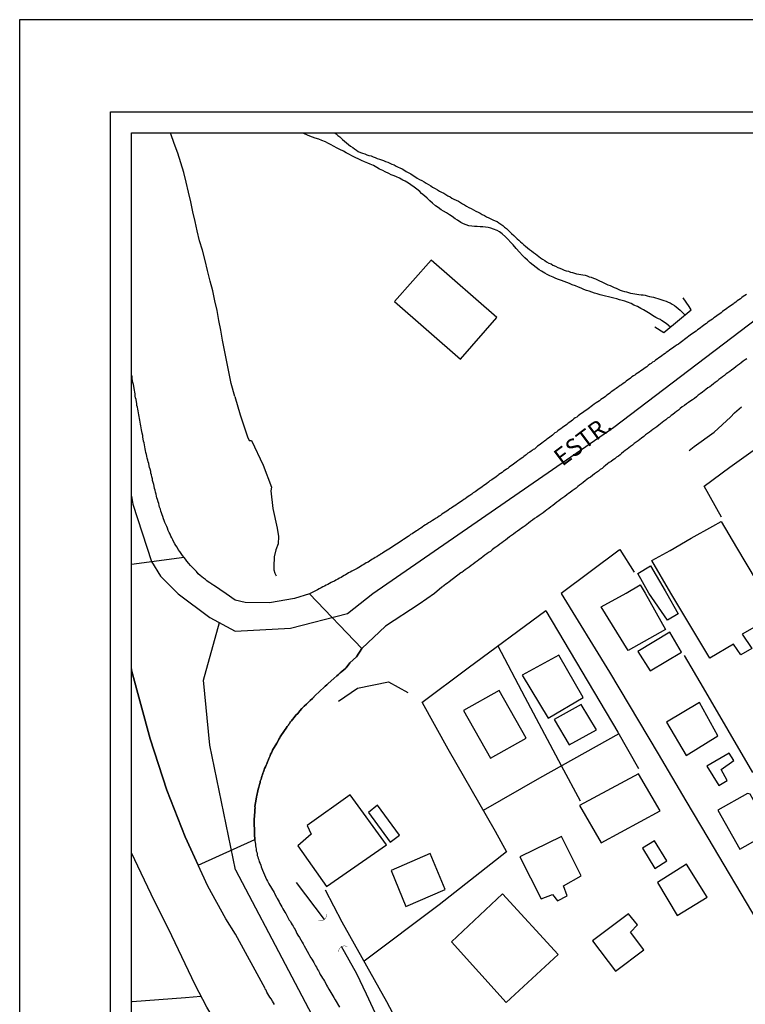
# Model space of a CAD drawing. Units: millimetres. Extents: x 185038 to 185612, y 1661199 to 1661619.
# Drawn here: x 185038 to 185142, y 1661478 to 1661619 of the extents above; entities that cross this region are included whole.
import ezdxf
from ezdxf.enums import TextEntityAlignment as Align

# ---------------------------------------------------------------- set-up
doc = ezdxf.new("R2010")
doc.units = ezdxf.units.MM
for name, color, linetype in [('T-DIM', 1, 'Continuous'), ('V-ARROIO', 5, 'Continuous'), ('V-BUEIRO', 5, 'Continuous'), ('V-CRUZAMENTO', 1, 'Continuous'), ('V-EDIFICACAO', 2, 'Continuous'), ('V-EIXO_DE_LOGRADOURO', 3, 'Continuous'), ('V-LOTE', 1, 'Continuous'), ('V-NOME_DOS_LOGRADOUROS', 7, 'Continuous'), ('V-PONTE_VIADUTO_PASSARELA', 2, 'Continuous'), ('V-QUADRA', 2, 'Continuous'), ('V-VALETA', 6, 'Continuous')]:
    doc.layers.add(name, color=color, linetype=linetype)

# ---------------------------------------------------------------- blocks, each defined once
blk = doc.blocks.new('305')
at = {"color": 0, "linetype": 'ByBlock', "lineweight": -2, "const_width": 0.05}
blk.add_lwpolyline([(0.73, 0.39, 0.60863), (-0.73, 0.38)], format="xyb", dxfattribs=at)

msp = doc.modelspace()

# ---------------------------------------------------------------- linework, layer by layer
at = {"color": 7}
for p, q in [((185050.89, 1661205.28), (185050.89, 1661606.05)), ((185050.89, 1661606.05), (185597.11, 1661606.05))]:
    msp.add_line(p, q, dxfattribs=at)
at = {"layer": 'Defpoints'}
msp.add_lwpolyline([(185037.85, 1661199.28), (185334.85, 1661199.28), (185334.85, 1661619.28), (185037.85, 1661619.28)], close=True, dxfattribs=at)
at = {"layer": 'T-DIM', "color": 1}
for p, q in [((185053.89, 1661208.28), (185053.89, 1661603.05)), ((185053.89, 1661603.05), (185594.11, 1661603.05))]:
    msp.add_line(p, q, dxfattribs=at)
at = {"layer": 'V-ARROIO'}
for points in [[(185131.26, 1661575.16), (185130.67, 1661575.67), (185130, 1661576.1), (185129.86, 1661576.23), (185129.54, 1661576.34), (185129.19, 1661576.55), (185128.72, 1661576.83), (185128.38, 1661577.06), (185127.91, 1661577.34), (185127.4, 1661577.64), (185127.03, 1661577.81), (185126.54, 1661578.09), (185126.03, 1661578.32), (185125.64, 1661578.52), (185125.13, 1661578.75), (185124.74, 1661578.88), (185124.36, 1661578.99), (185123.97, 1661579.09), (185123.59, 1661579.2), (185123.16, 1661579.31), (185122.78, 1661579.39), (185122.39, 1661579.48), (185121.96, 1661579.61), (185121.58, 1661579.71), (185121.19, 1661579.8), (185120.77, 1661579.91), (185120.38, 1661580.04), (185120, 1661580.16), (185119.61, 1661580.29), (185119.23, 1661580.42), (185118.84, 1661580.55), (185118.46, 1661580.72), (185118.07, 1661580.89), (185117.66, 1661581.06), (185117.17, 1661581.23), (185116.79, 1661581.4), (185116.4, 1661581.55), (185116.02, 1661581.7), (185115.63, 1661581.83), (185115.2, 1661582), (185114.82, 1661582.15), (185114.45, 1661582.3), (185113.96, 1661582.52), (185113.58, 1661582.69), (185113.23, 1661582.88), (185112.76, 1661583.18), (185112.44, 1661583.39), (185111.99, 1661583.72), (185111.56, 1661584.03), (185111.13, 1661584.4), (185110.75, 1661584.74), (185110.39, 1661585.08), (185110.05, 1661585.43), (185109.6, 1661585.92), (185109.15, 1661586.43), (185108.72, 1661586.97), (185108.38, 1661587.29), (185107.93, 1661587.78), (185107.61, 1661588.1), (185107.14, 1661588.53), (185106.73, 1661588.81), (185106.39, 1661589), (185105.88, 1661589.23), (185105.49, 1661589.36), (185105.11, 1661589.45), (185104.72, 1661589.51), (185104.34, 1661589.53), (185103.95, 1661589.55), (185103.52, 1661589.58), (185103.14, 1661589.6), (185102.75, 1661589.64), (185102.32, 1661589.71), (185101.94, 1661589.83), (185101.55, 1661589.96), (185101.19, 1661590.17), (185100.7, 1661590.52), (185100.37, 1661590.71), (185099.93, 1661591.01), (185099.56, 1661591.25), (185099.11, 1661591.54), (185098.69, 1661591.8), (185098.38, 1661592.01), (185097.92, 1661592.34), (185097.57, 1661592.57), (185097.12, 1661592.93), (185096.72, 1661593.28), (185096.33, 1661593.64), (185095.97, 1661594), (185095.56, 1661594.35), (185095.28, 1661594.6), (185094.88, 1661594.97), (185094.49, 1661595.26), (185094.02, 1661595.59), (185093.68, 1661595.8), (185093.21, 1661596.08), (185092.87, 1661596.27), (185092.36, 1661596.55), (185091.97, 1661596.72), (185091.59, 1661596.89), (185091.2, 1661597.02), (185090.86, 1661597.19), (185090.86, 1661597.19), (185090.34, 1661597.45), (185089.98, 1661597.62), (185089.49, 1661597.83), (185089.12, 1661598.05), (185088.63, 1661598.33), (185088.16, 1661598.52), (185087.84, 1661598.69), (185087.35, 1661598.9), (185086.94, 1661599.08), (185086.45, 1661599.29), (185086.09, 1661599.46), (185085.55, 1661599.72), (185085.18, 1661599.93), (185084.7, 1661600.19), (185084.33, 1661600.4), (185083.8, 1661600.64), (185083.43, 1661600.83), (185082.9, 1661601.13), (185082.55, 1661601.32), (185082.09, 1661601.58), (185081.74, 1661601.77), (185081.23, 1661601.96), (185080.82, 1661602.11), (185080.29, 1661602.26), (185079.9, 1661602.41), (185079.52, 1661602.54), (185079.17, 1661602.73), (185078.66, 1661602.97), (185078.53, 1661603.05)], [(185083.08, 1661603.05), (185083.28, 1661602.88), (185083.54, 1661602.67), (185083.8, 1661602.46), (185083.99, 1661602.28), (185084.22, 1661602.07), (185084.5, 1661601.83), (185084.78, 1661601.6), (185085.06, 1661601.38), (185085.36, 1661601.15), (185085.66, 1661600.94), (185085.91, 1661600.74), (185086.19, 1661600.55), (185086.45, 1661600.38), (185086.79, 1661600.23), (185087.09, 1661600.1), (185087.39, 1661600.02), (185087.69, 1661599.89), (185087.99, 1661599.8), (185088.29, 1661599.72), (185088.59, 1661599.59), (185088.89, 1661599.5), (185089.19, 1661599.38), (185089.49, 1661599.27), (185089.79, 1661599.16), (185090.09, 1661599.05), (185090.39, 1661598.95), (185090.69, 1661598.84), (185090.99, 1661598.71), (185091.29, 1661598.56), (185091.59, 1661598.43), (185091.88, 1661598.26), (185092.18, 1661598.13), (185092.44, 1661598.01), (185092.74, 1661597.86), (185093.02, 1661597.71), (185093.36, 1661597.51), (185093.7, 1661597.32), (185094, 1661597.15), (185094.32, 1661596.94), (185094.6, 1661596.77), (185094.92, 1661596.55), (185095.24, 1661596.36), (185095.58, 1661596.19), (185095.9, 1661595.99), (185096.2, 1661595.8), (185096.2, 1661595.8), (185096.53, 1661595.61), (185096.87, 1661595.42), (185097.14, 1661595.24), (185097.49, 1661595.03), (185097.83, 1661594.86), (185098.13, 1661594.67), (185098.43, 1661594.5), (185098.73, 1661594.37), (185099.01, 1661594.2), (185099.31, 1661594.02), (185099.63, 1661593.86), (185099.91, 1661593.68), (185100.18, 1661593.53), (185100.53, 1661593.36), (185100.83, 1661593.21), (185101.13, 1661593.04), (185101.43, 1661592.87), (185101.73, 1661592.7), (185102, 1661592.53), (185102.34, 1661592.34), (185102.66, 1661592.16), (185103.01, 1661591.97), (185103.33, 1661591.8), (185103.65, 1661591.63), (185103.95, 1661591.5), (185104.23, 1661591.33), (185104.57, 1661591.16), (185104.87, 1661590.99), (185105.19, 1661590.82), (185105.49, 1661590.69), (185105.79, 1661590.56), (185106.09, 1661590.43), (185106.39, 1661590.3), (185106.64, 1661590.13), (185106.94, 1661589.92), (185107.22, 1661589.73), (185107.46, 1661589.51), (185107.72, 1661589.3), (185107.93, 1661589.1), (185108.18, 1661588.87), (185108.46, 1661588.61), (185108.78, 1661588.31), (185109.04, 1661588.08), (185109.28, 1661587.84), (185109.51, 1661587.61), (185109.74, 1661587.41), (185109.98, 1661587.2), (185110.24, 1661586.96), (185110.49, 1661586.75), (185110.75, 1661586.52), (185111.05, 1661586.28), (185111.33, 1661586.11), (185111.61, 1661585.87), (185111.89, 1661585.66), (185112.12, 1661585.47), (185112.38, 1661585.28), (185112.63, 1661585.1), (185112.93, 1661584.91), (185113.24, 1661584.7), (185113.49, 1661584.53), (185113.83, 1661584.33), (185114.13, 1661584.23), (185114.41, 1661584.06), (185114.77, 1661583.89), (185115.12, 1661583.72), (185115.42, 1661583.59), (185115.72, 1661583.46), (185116.02, 1661583.33), (185116.32, 1661583.22), (185116.62, 1661583.16), (185116.91, 1661583.05), (185117.21, 1661582.99), (185117.51, 1661582.9), (185117.81, 1661582.82), (185118.11, 1661582.77), (185118.41, 1661582.71), (185118.71, 1661582.67), (185119.01, 1661582.6), (185119.31, 1661582.52), (185119.61, 1661582.39), (185119.91, 1661582.3), (185120.21, 1661582.17), (185120.51, 1661582.07), (185120.81, 1661581.96), (185121.11, 1661581.79), (185121.41, 1661581.66), (185121.71, 1661581.53), (185122.01, 1661581.36), (185122.31, 1661581.23), (185122.61, 1661581.11), (185122.91, 1661580.98), (185123.2, 1661580.85), (185123.5, 1661580.72), (185123.76, 1661580.59), (185124.06, 1661580.46), (185124.36, 1661580.38), (185124.66, 1661580.27), (185124.96, 1661580.21), (185125.26, 1661580.12), (185125.56, 1661580.04), (185125.56, 1661580.04), (185125.86, 1661579.99), (185126.16, 1661579.95), (185126.46, 1661579.88), (185126.76, 1661579.84), (185127.06, 1661579.8), (185127.35, 1661579.78), (185127.65, 1661579.74), (185127.95, 1661579.65), (185128.25, 1661579.56), (185128.55, 1661579.5), (185128.85, 1661579.44), (185129.15, 1661579.35), (185129.45, 1661579.24), (185129.75, 1661579.16), (185130.05, 1661579.05), (185130.35, 1661578.97), (185130.65, 1661578.88), (185130.95, 1661578.75), (185131.25, 1661578.62), (185131.53, 1661578.45), (185131.84, 1661578.24), (185132.12, 1661578.04), (185132.4, 1661577.81), (185132.68, 1661577.6), (185132.9, 1661577.36), (185133.36, 1661576.9)]]:
    msp.add_lwpolyline(points, dxfattribs=at)
at = {"layer": 'V-CRUZAMENTO'}
msp.add_lwpolyline([(185053.89, 1661526.07), (185053.91, 1661525.91), (185056.57, 1661516.02), (185059, 1661508.68), (185061.62, 1661501.96), (185063.47, 1661497.91), (185071.59, 1661501.61), (185071.59, 1661501.83), (185071.57, 1661502.08), (185071.57, 1661502.3), (185071.54, 1661502.55), (185071.54, 1661502.81), (185071.54, 1661503.03), (185071.54, 1661503.28), (185071.52, 1661503.5), (185071.5, 1661503.76), (185071.5, 1661503.97), (185071.5, 1661504.19), (185071.52, 1661504.44), (185071.51, 1661504.46), (185071.59, 1661505.56), (185071.63, 1661505.9), (185071.65, 1661506.16), (185071.63, 1661506.35), (185071.8, 1661507.36), (185071.84, 1661507.7), (185071.89, 1661507.92), (185071.97, 1661508.13), (185072, 1661508.35), (185072.06, 1661508.6), (185072.1, 1661508.82), (185072.17, 1661509.08), (185072.23, 1661509.29), (185072.27, 1661509.51), (185072.36, 1661509.76), (185072.4, 1661509.98), (185072.51, 1661510.24), (185072.57, 1661510.45), (185072.62, 1661510.66), (185072.7, 1661510.88), (185072.75, 1661511.09), (185072.85, 1661511.31), (185072.94, 1661511.57), (185073, 1661511.78), (185073.13, 1661512.04), (185073.24, 1661512.25), (185073.33, 1661512.47), (185073.41, 1661512.72), (185073.52, 1661512.94), (185073.63, 1661513.2), (185073.73, 1661513.41), (185073.8, 1661513.62), (185073.88, 1661513.84), (185073.99, 1661514.05), (185074.1, 1661514.27), (185074.17, 1661514.42), (185074.76, 1661515.42), (185074.96, 1661515.77), (185075.06, 1661515.98), (185075.19, 1661516.2), (185075.26, 1661516.35), (185075.88, 1661517.23), (185076.12, 1661517.57), (185076.26, 1661517.79), (185076.46, 1661518.02), (185076.48, 1661518.15), (185076.65, 1661518.28), (185076.7, 1661518.46), (185076.8, 1661518.54), (185076.82, 1661518.56), (185076.86, 1661518.62), (185076.97, 1661518.75), (185077.02, 1661518.82), (185077.25, 1661519.12), (185077.51, 1661519.42), (185077.77, 1661519.69), (185078.09, 1661520.04), (185078.37, 1661520.4), (185078.71, 1661520.74), (185079.05, 1661521.04), (185079.31, 1661521.3), (185079.55, 1661521.54), (185079.89, 1661521.84), (185080.09, 1661522.01), (185080.15, 1661522.1), (185081.03, 1661522.98), (185081.46, 1661523.36), (185081.71, 1661523.6), (185081.95, 1661523.81), (185082.12, 1661523.99), (185082.94, 1661524.71), (185083.36, 1661525.1), (185083.6, 1661525.27), (185083.88, 1661525.51), (185084.12, 1661525.72), (185084.37, 1661525.94), (185084.63, 1661526.15), (185084.73, 1661526.23), (185085.24, 1661526.95), (185086.22, 1661527.83), (185086.96, 1661529), (185079.47, 1661536.88), (185077.29, 1661536.17), (185073.73, 1661535.59), (185070.2, 1661535.63), (185068.78, 1661535.95), (185067.5, 1661536.87), (185065.69, 1661538.08), (185065.48, 1661538.22), (185065.24, 1661538.38), (185065.13, 1661538.45), (185065.04, 1661538.51), (185064.74, 1661538.73), (185064.52, 1661538.9), (185064.23, 1661539.13), (185064.01, 1661539.3), (185063.78, 1661539.5), (185063.5, 1661539.75), (185063.24, 1661540.05), (185062.9, 1661540.38), (185062.71, 1661540.61), (185062.39, 1661540.93), (185062.15, 1661541.21), (185061.85, 1661541.53), (185061.64, 1661541.83), (185061.47, 1661542.09), (185053.89, 1661541.08)], dxfattribs=at)
at = {"layer": 'V-EDIFICACAO'}
for points in [[(185096.91, 1661584.74), (185091.68, 1661578.83), (185101.13, 1661570.57), (185106.35, 1661576.53), (185096.91, 1661584.74)], [(185144.68, 1661536.97), (185146.68, 1661533.99), (185141.58, 1661531.08), (185142.95, 1661528.99), (185141.4, 1661528.08), (185140.31, 1661529.63), (185136.95, 1661527.63), (185131.31, 1661536.95), (185128.61, 1661541.66), (185131.22, 1661543.1), (185134.23, 1661544.84), (185137.34, 1661546.56), (185138.54, 1661547.25), (185140.78, 1661543.51), (185143.58, 1661538.75)], [(185130.71, 1661536.95), (185132.4, 1661533.99), (185130.85, 1661533.08), (185128.16, 1661536.95), (185126.58, 1661539.8), (185128.4, 1661540.89), (185130.54, 1661537.31)], [(185127.66, 1661536.95), (185130.58, 1661531.72), (185125.22, 1661528.72), (185121.31, 1661534.99), (185124.94, 1661536.95), (185126.91, 1661538.17)], [(185126.61, 1661528.6), (185128.37, 1661525.8), (185132.87, 1661528.47), (185131.18, 1661531.36), (185126.61, 1661528.6)], [(185110.01, 1661525.17), (185113.71, 1661519.02), (185118.76, 1661521.97), (185115.23, 1661528.04), (185110.01, 1661525.17)], [(185106.7, 1661522.97), (185101.55, 1661520.1), (185105.42, 1661513.27), (185110.55, 1661516.16), (185106.7, 1661522.97)], [(185114.6, 1661518.82), (185116.76, 1661515.16), (185120.64, 1661517.32), (185118.46, 1661520.98), (185114.6, 1661518.82)], [(185130.69, 1661518.43), (185133.51, 1661513.65), (185138.1, 1661516.46), (185135.45, 1661521.24), (185130.69, 1661518.43)], [(185136.52, 1661512.11), (185138.21, 1661509.32), (185139.43, 1661510.06), (185138.54, 1661511.66), (185140.37, 1661512.94), (185139.72, 1661513.99), (185136.52, 1661512.11)], [(185118.24, 1661506.46), (185121.35, 1661501.12), (185129.78, 1661505.7), (185126.67, 1661511.03), (185118.24, 1661506.46)], [(185085.31, 1661508.02), (185079.11, 1661503.58), (185079.7, 1661502.35), (185077.78, 1661500.67), (185081.92, 1661494.82), (185090.52, 1661500.83), (185085.31, 1661508.02)], [(185142.32, 1661508.18), (185138.07, 1661505.82), (185141.24, 1661500.18), (185145.74, 1661502.72), (185142.73, 1661508.08), (185142.32, 1661508.18)], [(185089.24, 1661506.52), (185087.91, 1661505.49), (185091.03, 1661501.21), (185092.36, 1661502.19), (185089.24, 1661506.52)], [(185109.66, 1661499.08), (185112.71, 1661493.06), (185114.32, 1661493.7), (185115.04, 1661492.8), (185116.43, 1661493.51), (185115.93, 1661494.95), (185118.45, 1661496.39), (185115.62, 1661502.01), (185109.66, 1661499.08)], [(185128.99, 1661501.42), (185127.26, 1661500.33), (185129.04, 1661497.43), (185130.76, 1661498.51), (185128.99, 1661501.42)], [(185091.17, 1661497.15), (185093.28, 1661491.99), (185098.93, 1661494.41), (185096.78, 1661499.57), (185091.17, 1661497.15)], [(185133.56, 1661498.06), (185129.4, 1661495.4), (185132.23, 1661490.66), (185136.56, 1661493.33), (185133.56, 1661498.06)], [(185107.18, 1661493.78), (185099.84, 1661486.9), (185107.7, 1661478.17), (185115.15, 1661485.08), (185107.18, 1661493.78)], [(185120.09, 1661487.02), (185123.4, 1661482.67), (185127.47, 1661485.74), (185125.54, 1661488.31), (185126.56, 1661489.32), (185125.27, 1661490.9), (185120.09, 1661487.02)]]:
    msp.add_lwpolyline(points, close=True, dxfattribs=at)
at = {"layer": 'V-EIXO_DE_LOGRADOURO'}
for points in [[(185088.57, 1661536.9), (185123.14, 1661560.78), (185152.07, 1661582.77), (185180.24, 1661602.4), (185181.49, 1661603.05)], [(185053.89, 1661550.89), (185054.11, 1661549.74), (185056.8, 1661541.49), (185058.07, 1661539.41), (185060.59, 1661536.86)], [(185060.59, 1661536.86), (185065.17, 1661533.46), (185068.79, 1661531.52)], [(185068.79, 1661531.52), (185076.72, 1661531.95), (185084.92, 1661534.03), (185088.57, 1661536.9)], [(185068.83, 1661497.23), (185065.17, 1661515.13), (185064.26, 1661524.47), (185066.53, 1661532.73)], [(185068.83, 1661497.23), (185084.04, 1661468.33), (185101.19, 1661438.57), (185117.77, 1661408.58), (185133.43, 1661378.48), (185148.06, 1661350.32), (185165.66, 1661320.56), (185183.61, 1661294.11), (185204.64, 1661270.86), (185227.05, 1661249.32), (185249.34, 1661227.78), (185269.94, 1661208.28)]]:
    msp.add_lwpolyline(points, dxfattribs=at)
at = {"layer": 'V-LOTE'}
for points in [[(185153.7, 1661565), (185150.85, 1661562.92), (185147.16, 1661560.3), (185143.47, 1661557.64), (185139.8, 1661554.98), (185136.11, 1661552.29)], [(185138.6, 1661547.85), (185136.12, 1661552.3)], [(185123.93, 1661543.15), (185115.6, 1661536.93)], [(185123.93, 1661543.15), (185124.03, 1661543.2), (185126.06, 1661539.97)], [(185115.6, 1661536.93), (185122.55, 1661525.59), (185129.51, 1661513.88), (185133.48, 1661507.16)], [(185113.41, 1661534.43), (185102.25, 1661526.17), (185095.6, 1661521.22)], [(185113.41, 1661534.43), (185123.73, 1661516.98), (185126.7, 1661511.76)], [(185118.38, 1661507.09), (185115.64, 1661512.17), (185110.4, 1661521.97), (185106.55, 1661529.35)], [(185143.1, 1661511.23), (185136, 1661523.35), (185133.3, 1661528.02)], [(185095.64, 1661521.25), (185099.32, 1661514.6), (185106.1, 1661502.8), (185107.76, 1661499.81), (185098.05, 1661492.23), (185087.29, 1661484.11)], [(185123.85, 1661516.76), (185112.46, 1661510.4), (185104.4, 1661505.77)], [(185133.48, 1661507.16), (185136.66, 1661501.81), (185143.67, 1661489.97), (185150.77, 1661478.4)], [(185068.87, 1661470.58), (185067.35, 1661473.16), (185064.71, 1661477.5), (185063.04, 1661480.73), (185061.15, 1661484.74), (185059.21, 1661488.75), (185057.19, 1661492.76), (185055.28, 1661496.77), (185053.89, 1661499.69)], [(185148.36, 1661385.85), (185141.06, 1661397.6), (185133.82, 1661409.22), (185126.63, 1661420.88), (185123.02, 1661426.73), (185118.44, 1661432.86), (185109.93, 1661443.89), (185106.82, 1661447.97), (185102.88, 1661455.32), (185096.64, 1661466.8), (185090.54, 1661478.28), (185084.17, 1661489.71), (185081.74, 1661494.34)], [(185053.89, 1661478.31), (185054.02, 1661478.32), (185057.85, 1661478.61), (185061.68, 1661478.9), (185063.87, 1661479.12)]]:
    msp.add_lwpolyline(points, dxfattribs=at)
at = {"layer": 'V-PONTE_VIADUTO_PASSARELA'}
msp.add_lwpolyline([(185129.05, 1661575.21), (185130.32, 1661574.39), (185134.23, 1661577.62), (185133.98, 1661578.13), (185133.11, 1661579.35)], dxfattribs=at)
at = {"layer": 'V-QUADRA'}
for points in [[(185142.18, 1661579.84), (185141.96, 1661579.69), (185141.73, 1661579.54), (185141.52, 1661579.39), (185141.32, 1661579.22), (185141.09, 1661579.07), (185140.87, 1661578.9), (185140.66, 1661578.75), (185140.44, 1661578.58), (185140.28, 1661578.45), (185140.06, 1661578.3), (185139.83, 1661578.15), (185139.61, 1661578), (185139.37, 1661577.83), (185139.16, 1661577.66), (185138.95, 1661577.53), (185138.73, 1661577.38), (185138.54, 1661577.21), (185138.35, 1661577.06), (185138.11, 1661576.91), (185137.92, 1661576.76), (185137.73, 1661576.61), (185137.51, 1661576.46), (185137.3, 1661576.31), (185137.09, 1661576.16), (185136.85, 1661575.99), (185136.66, 1661575.84), (185136.45, 1661575.69), (185136.21, 1661575.52), (185136.02, 1661575.37), (185135.82, 1661575.22), (185135.59, 1661575.05), (185135.38, 1661574.9), (185135.18, 1661574.75), (185134.95, 1661574.58), (185134.73, 1661574.43), (185134.54, 1661574.28), (185134.31, 1661574.13), (185134.11, 1661573.98), (185133.92, 1661573.83), (185133.68, 1661573.68), (185133.49, 1661573.53), (185133.3, 1661573.36), (185133.07, 1661573.19), (185132.87, 1661573.04), (185132.66, 1661572.89), (185132.42, 1661572.72), (185132.23, 1661572.61), (185131.97, 1661572.42), (185131.76, 1661572.29), (185131.55, 1661572.14), (185131.33, 1661571.97), (185131.33, 1661571.97), (185131.12, 1661571.82), (185130.88, 1661571.67), (185130.67, 1661571.5), (185130.5, 1661571.35), (185130.28, 1661571.2), (185130.05, 1661571.03), (185129.84, 1661570.88), (185129.62, 1661570.73), (185129.39, 1661570.56), (185129.15, 1661570.41), (185128.93, 1661570.23), (185128.72, 1661570.11), (185128.53, 1661569.94), (185128.34, 1661569.81), (185128.08, 1661569.64), (185127.89, 1661569.47), (185127.67, 1661569.32), (185127.46, 1661569.17), (185127.25, 1661569.02), (185127.01, 1661568.85), (185126.8, 1661568.7), (185126.56, 1661568.55), (185126.33, 1661568.4), (185126.15, 1661568.27), (185125.96, 1661568.14), (185125.75, 1661567.99), (185125.56, 1661567.84), (185125.34, 1661567.69), (185125.13, 1661567.52), (185124.94, 1661567.37), (185124.72, 1661567.22), (185124.47, 1661567.05), (185124.27, 1661566.88), (185124.06, 1661566.75), (185123.84, 1661566.6), (185123.68, 1661566.47), (185123.46, 1661566.32), (185123.22, 1661566.15), (185123.01, 1661566), (185122.77, 1661565.85), (185122.58, 1661565.68), (185122.39, 1661565.53), (185122.15, 1661565.36), (185121.94, 1661565.19), (185121.75, 1661565.04), (185121.51, 1661564.89), (185121.3, 1661564.74), (185121.09, 1661564.57), (185120.83, 1661564.4), (185120.59, 1661564.27), (185120.34, 1661564.07), (185120.08, 1661563.91), (185119.88, 1661563.75), (185119.67, 1661563.58), (185119.46, 1661563.43), (185119.27, 1661563.28), (185119.03, 1661563.14), (185118.84, 1661562.98), (185118.65, 1661562.84), (185118.43, 1661562.68), (185118.24, 1661562.56), (185118.04, 1661562.4), (185117.83, 1661562.24), (185117.62, 1661562.11), (185117.43, 1661561.96), (185117.21, 1661561.81), (185117.04, 1661561.66), (185116.83, 1661561.51), (185116.59, 1661561.34), (185116.4, 1661561.19), (185116.2, 1661561.04), (185115.97, 1661560.87), (185115.76, 1661560.72), (185115.55, 1661560.57), (185115.31, 1661560.39), (185115.12, 1661560.25), (185114.92, 1661560.09), (185114.69, 1661559.95), (185114.51, 1661559.77), (185114.35, 1661559.65), (185114.15, 1661559.5), (185113.96, 1661559.35), (185113.77, 1661559.22), (185113.55, 1661559.07), (185113.38, 1661558.92), (185113.21, 1661558.79), (185113.04, 1661558.66), (185112.83, 1661558.51), (185112.63, 1661558.36), (185112.42, 1661558.21), (185112.2, 1661558.04), (185112.06, 1661557.9), (185111.9, 1661557.76), (185111.78, 1661557.64), (185111.57, 1661557.57), (185111.41, 1661557.44), (185111.27, 1661557.34), (185111.09, 1661557.21), (185110.92, 1661557.12), (185110.79, 1661557.04), (185110.79, 1661557.04), (185110.69, 1661556.95), (185110.56, 1661556.8), (185110.41, 1661556.7), (185110.24, 1661556.57), (185110.07, 1661556.44), (185109.85, 1661556.29), (185109.64, 1661556.14), (185109.38, 1661555.97), (185109.15, 1661555.77), (185108.96, 1661555.63), (185108.76, 1661555.47), (185108.53, 1661555.33), (185108.33, 1661555.17), (185108.14, 1661555.05), (185107.93, 1661554.87), (185107.76, 1661554.77), (185107.56, 1661554.62), (185107.33, 1661554.45), (185107.11, 1661554.3), (185106.9, 1661554.15), (185106.66, 1661553.98), (185106.48, 1661553.85), (185106.28, 1661553.68), (185106.05, 1661553.51), (185105.83, 1661553.36), (185105.62, 1661553.21), (185105.36, 1661553.06), (185105.17, 1661552.89), (185104.93, 1661552.72), (185104.72, 1661552.57), (185104.48, 1661552.42), (185104.25, 1661552.24), (185104.04, 1661552.1), (185103.84, 1661551.95), (185103.63, 1661551.8), (185103.43, 1661551.65), (185103.22, 1661551.5), (185102.96, 1661551.35), (185102.75, 1661551.17), (185102.49, 1661551), (185102.26, 1661550.83), (185102.03, 1661550.68), (185101.79, 1661550.51), (185101.6, 1661550.38), (185101.36, 1661550.23), (185101.12, 1661550.06), (185100.93, 1661549.91), (185100.72, 1661549.76), (185100.46, 1661549.59), (185100.23, 1661549.44), (185099.99, 1661549.29), (185099.8, 1661549.17), (185099.6, 1661549.04), (185099.37, 1661548.89), (185099.16, 1661548.74), (185098.94, 1661548.59), (185098.69, 1661548.44), (185098.47, 1661548.29), (185098.26, 1661548.11), (185098.05, 1661547.99), (185097.83, 1661547.84), (185097.62, 1661547.71), (185097.36, 1661547.54), (185097.1, 1661547.37), (185096.81, 1661547.2), (185096.55, 1661547.05), (185096.31, 1661546.87), (185096.12, 1661546.75), (185095.88, 1661546.6), (185095.63, 1661546.45), (185095.45, 1661546.3), (185095.27, 1661546.19), (185095.03, 1661546.02), (185094.84, 1661545.89), (185094.62, 1661545.76), (185094.39, 1661545.64), (185094.19, 1661545.48), (185093.98, 1661545.36), (185093.76, 1661545.2), (185093.6, 1661545.1), (185093.4, 1661544.95), (185093.17, 1661544.82), (185092.97, 1661544.67), (185092.82, 1661544.55), (185092.61, 1661544.41), (185092.4, 1661544.27), (185092.18, 1661544.12), (185091.95, 1661543.97), (185091.73, 1661543.84), (185091.52, 1661543.69), (185091.28, 1661543.54), (185091.07, 1661543.41), (185090.83, 1661543.26), (185090.6, 1661543.11), (185090.36, 1661542.98), (185090.13, 1661542.83), (185089.96, 1661542.68), (185089.75, 1661542.58), (185089.53, 1661542.42), (185089.36, 1661542.34), (185089.36, 1661542.34), (185089.14, 1661542.19), (185088.89, 1661542.06), (185088.69, 1661541.93), (185088.5, 1661541.83), (185088.27, 1661541.68), (185088.08, 1661541.57), (185087.86, 1661541.42), (185087.61, 1661541.31), (185087.39, 1661541.16), (185087.18, 1661541.04), (185086.98, 1661540.91), (185086.79, 1661540.8), (185086.53, 1661540.65), (185086.3, 1661540.52), (185086.09, 1661540.39), (185085.81, 1661540.24), (185085.55, 1661540.12), (185085.31, 1661539.96), (185085.08, 1661539.86), (185084.87, 1661539.73), (185084.63, 1661539.6), (185084.42, 1661539.47), (185084.22, 1661539.35), (185083.99, 1661539.22), (185083.78, 1661539.09), (185083.54, 1661538.96), (185083.26, 1661538.83), (185083.03, 1661538.7), (185082.77, 1661538.58), (185082.56, 1661538.47), (185082.34, 1661538.34), (185082.09, 1661538.21), (185081.85, 1661538.11), (185081.61, 1661537.95), (185081.36, 1661537.85), (185081.12, 1661537.7), (185080.85, 1661537.57), (185080.59, 1661537.42), (185080.31, 1661537.27), (185079.47, 1661536.88), (185077.29, 1661536.17), (185073.73, 1661535.59), (185070.2, 1661535.63), (185068.78, 1661535.95), (185067.5, 1661536.87), (185065.69, 1661538.08), (185065.48, 1661538.22), (185065.24, 1661538.38), (185065.13, 1661538.45), (185065.04, 1661538.51), (185064.74, 1661538.73), (185064.52, 1661538.9), (185064.23, 1661539.13), (185064.01, 1661539.3), (185063.78, 1661539.5), (185063.5, 1661539.75), (185063.24, 1661540.05), (185062.9, 1661540.38), (185062.71, 1661540.61), (185062.39, 1661540.93), (185062.15, 1661541.21), (185061.85, 1661541.53), (185061.64, 1661541.83), (185061.47, 1661542.09), (185061.23, 1661542.34), (185061.04, 1661542.64), (185060.83, 1661542.92), (185060.59, 1661543.24), (185060.44, 1661543.54), (185060.27, 1661543.79), (185060.12, 1661544.05), (185059.95, 1661544.35), (185059.82, 1661544.61), (185059.69, 1661544.91), (185059.55, 1661545.16), (185059.44, 1661545.42), (185059.33, 1661545.68), (185059.18, 1661545.97), (185059.05, 1661546.27), (185058.97, 1661546.53), (185058.84, 1661546.83), (185058.71, 1661547.09), (185058.61, 1661547.38), (185058.5, 1661547.64), (185058.41, 1661547.94), (185058.33, 1661548.2), (185058.2, 1661548.5), (185058.11, 1661548.75), (185058.07, 1661549.01), (185057.94, 1661549.31), (185057.88, 1661549.56), (185057.81, 1661549.82), (185057.73, 1661550.08), (185057.64, 1661550.38), (185057.56, 1661550.63), (185057.49, 1661550.89), (185057.43, 1661551.19), (185057.34, 1661551.45), (185057.28, 1661551.74), (185057.22, 1661552), (185057.15, 1661552.3), (185057.09, 1661552.56), (185057, 1661552.86), (185056.94, 1661553.11), (185056.9, 1661553.37), (185056.81, 1661553.67), (185056.77, 1661553.92), (185056.7, 1661554.18), (185056.66, 1661554.44), (185056.57, 1661554.74), (185056.51, 1661554.99), (185056.45, 1661555.25), (185056.38, 1661555.55), (185056.32, 1661555.8), (185056.25, 1661556.06), (185056.17, 1661556.32), (185056.1, 1661556.62), (185056.04, 1661556.87), (185055.98, 1661557.13), (185055.91, 1661557.43), (185055.89, 1661557.69), (185055.83, 1661557.98), (185055.76, 1661558.24), (185055.72, 1661558.54), (185055.63, 1661558.8), (185055.59, 1661559.1), (185055.53, 1661559.35), (185055.51, 1661559.61), (185055.44, 1661559.91), (185055.38, 1661560.16), (185055.34, 1661560.42), (185055.31, 1661560.68), (185055.25, 1661560.98), (185055.21, 1661561.23), (185055.14, 1661561.49), (185055.08, 1661561.79), (185055.06, 1661562.04), (185054.99, 1661562.3), (185054.95, 1661562.56), (185054.89, 1661562.86), (185054.86, 1661563.11), (185054.82, 1661563.37), (185054.76, 1661563.67), (185054.69, 1661563.92), (185054.67, 1661564.18), (185054.67, 1661564.18), (185054.63, 1661564.44), (185054.57, 1661564.74), (185054.5, 1661564.99), (185054.44, 1661565.25), (185054.42, 1661565.55), (185054.37, 1661565.81), (185054.33, 1661566.1), (185054.27, 1661566.36), (185054.25, 1661566.66), (185054.18, 1661566.92), (185054.12, 1661567.22), (185054.07, 1661567.47), (185054.01, 1661567.73), (185053.99, 1661568.03), (185053.92, 1661568.28), (185053.89, 1661568.48)], [(185142.24, 1661570.62), (185141.98, 1661570.45), (185141.73, 1661570.24), (185141.45, 1661570.04), (185141.17, 1661569.83), (185140.91, 1661569.66), (185140.66, 1661569.45), (185140.36, 1661569.21), (185140.06, 1661568.98), (185139.78, 1661568.76), (185139.51, 1661568.57), (185139.29, 1661568.42), (185139.04, 1661568.21), (185138.77, 1661568.03), (185138.52, 1661567.82), (185138.24, 1661567.62), (185137.97, 1661567.41), (185137.7, 1661567.18), (185137.45, 1661566.99), (185137.19, 1661566.79), (185136.94, 1661566.6), (185136.66, 1661566.41), (185136.38, 1661566.2), (185136.12, 1661566.02), (185135.87, 1661565.81), (185135.55, 1661565.59), (185135.27, 1661565.38), (185135.01, 1661565.12), (185134.71, 1661564.91), (185134.45, 1661564.72), (185134.2, 1661564.55), (185133.88, 1661564.31), (185133.6, 1661564.12), (185133.28, 1661563.9), (185132.98, 1661563.69), (185132.68, 1661563.48), (185132.42, 1661563.24), (185132.15, 1661563.03), (185131.89, 1661562.83), (185131.63, 1661562.62), (185131.37, 1661562.45), (185131.12, 1661562.24), (185130.86, 1661562.06), (185130.61, 1661561.85), (185130.35, 1661561.66), (185130.09, 1661561.47), (185129.85, 1661561.27), (185129.62, 1661561.08), (185129.32, 1661560.84), (185129.02, 1661560.65), (185128.76, 1661560.44), (185128.51, 1661560.27), (185128.27, 1661560.07), (185128, 1661559.88), (185127.71, 1661559.67), (185127.44, 1661559.44), (185127.14, 1661559.2), (185126.88, 1661559.03), (185126.62, 1661558.81), (185126.37, 1661558.64), (185126.09, 1661558.43), (185125.81, 1661558.19), (185125.55, 1661558.02), (185125.55, 1661558.02), (185125.3, 1661557.83), (185125.04, 1661557.63), (185124.79, 1661557.44), (185124.53, 1661557.25), (185124.27, 1661557), (185124.04, 1661556.82), (185123.8, 1661556.63), (185123.54, 1661556.46), (185123.29, 1661556.25), (185123.03, 1661556.09), (185122.78, 1661555.88), (185122.49, 1661555.71), (185122.22, 1661555.5), (185121.96, 1661555.3), (185121.71, 1661555.07), (185121.45, 1661554.87), (185121.19, 1661554.71), (185120.93, 1661554.49), (185120.68, 1661554.3), (185120.38, 1661554.08), (185120.08, 1661553.87), (185119.78, 1661553.63), (185119.52, 1661553.45), (185119.29, 1661553.27), (185119.05, 1661553.08), (185118.77, 1661552.84), (185118.5, 1661552.63), (185118.24, 1661552.44), (185117.98, 1661552.25), (185117.72, 1661552.05), (185117.47, 1661551.86), (185117.17, 1661551.65), (185116.87, 1661551.43), (185116.63, 1661551.26), (185116.4, 1661551.05), (185116.1, 1661550.83), (185115.85, 1661550.62), (185115.54, 1661550.43), (185115.27, 1661550.21), (185114.97, 1661550), (185114.67, 1661549.79), (185114.39, 1661549.55), (185114.09, 1661549.36), (185113.81, 1661549.12), (185113.55, 1661548.93), (185113.28, 1661548.72), (185113, 1661548.5), (185112.72, 1661548.31), (185112.42, 1661548.12), (185112.1, 1661547.88), (185111.78, 1661547.67), (185111.48, 1661547.45), (185111.18, 1661547.24), (185110.92, 1661547.02), (185110.67, 1661546.83), (185110.41, 1661546.64), (185110.15, 1661546.45), (185109.89, 1661546.27), (185109.64, 1661546.09), (185109.34, 1661545.87), (185109.04, 1661545.66), (185108.74, 1661545.44), (185108.48, 1661545.23), (185108.19, 1661545.02), (185107.88, 1661544.8), (185107.59, 1661544.57), (185107.31, 1661544.37), (185107.07, 1661544.18), (185106.77, 1661543.99), (185106.49, 1661543.77), (185106.22, 1661543.58), (185105.96, 1661543.41), (185105.7, 1661543.18), (185105.42, 1661542.96), (185105.15, 1661542.77), (185104.91, 1661542.59), (185104.64, 1661542.41), (185104.35, 1661542.19), (185104.08, 1661541.98), (185103.78, 1661541.76), (185103.52, 1661541.57), (185103.22, 1661541.36), (185102.94, 1661541.14), (185102.67, 1661540.93), (185102.36, 1661540.69), (185102.09, 1661540.5), (185101.83, 1661540.31), (185101.55, 1661540.1), (185101.32, 1661539.94), (185101.28, 1661539.9), (185101.18, 1661539.86), (185099.52, 1661538.57), (185099.29, 1661538.38), (185099.05, 1661538.23), (185098.81, 1661538.06), (185098.73, 1661538), (185098.62, 1661537.91), (185098.54, 1661537.85), (185098.48, 1661537.84), (185097.38, 1661536.91), (185095.19, 1661535.38), (185090.37, 1661532.24), (185086.96, 1661529), (185086.22, 1661527.83), (185085.24, 1661526.95), (185084.73, 1661526.23), (185084.63, 1661526.15), (185084.37, 1661525.94), (185084.12, 1661525.72), (185083.88, 1661525.51), (185083.6, 1661525.27), (185083.36, 1661525.1), (185082.94, 1661524.71), (185082.12, 1661523.99), (185081.95, 1661523.81), (185081.71, 1661523.6), (185081.46, 1661523.36), (185081.03, 1661522.98), (185080.15, 1661522.1), (185080.09, 1661522.01), (185079.89, 1661521.84), (185079.55, 1661521.54), (185079.31, 1661521.3), (185079.05, 1661521.04), (185078.71, 1661520.74), (185078.37, 1661520.4), (185078.09, 1661520.04), (185077.77, 1661519.69), (185077.51, 1661519.42), (185077.25, 1661519.12), (185077.02, 1661518.82), (185076.97, 1661518.75), (185076.86, 1661518.62), (185076.82, 1661518.56), (185076.8, 1661518.54), (185076.72, 1661518.47), (185076.69, 1661518.41), (185076.65, 1661518.28), (185076.48, 1661518.15), (185076.46, 1661518.02), (185076.26, 1661517.79), (185076.12, 1661517.57), (185075.88, 1661517.23), (185075.26, 1661516.35), (185075.19, 1661516.2), (185075.06, 1661515.98), (185074.96, 1661515.77), (185074.76, 1661515.42), (185074.17, 1661514.42), (185074.1, 1661514.27), (185073.99, 1661514.05), (185073.88, 1661513.84), (185073.8, 1661513.62), (185073.73, 1661513.41), (185073.63, 1661513.2), (185073.52, 1661512.94), (185073.41, 1661512.72), (185073.33, 1661512.47), (185073.24, 1661512.25), (185073.13, 1661512.04), (185073, 1661511.78), (185072.94, 1661511.57), (185072.85, 1661511.31), (185072.75, 1661511.09), (185072.7, 1661510.88), (185072.7, 1661510.88), (185072.62, 1661510.66), (185072.57, 1661510.45), (185072.51, 1661510.24), (185072.4, 1661509.98), (185072.36, 1661509.76), (185072.27, 1661509.51), (185072.23, 1661509.29), (185072.17, 1661509.08), (185072.1, 1661508.82), (185072.06, 1661508.6), (185072, 1661508.35), (185071.97, 1661508.13), (185071.89, 1661507.92), (185071.84, 1661507.7), (185071.8, 1661507.36), (185071.63, 1661506.35), (185071.65, 1661506.16), (185071.63, 1661505.9), (185071.59, 1661505.56), (185071.51, 1661504.46), (185071.52, 1661504.44), (185071.5, 1661504.19), (185071.5, 1661503.97), (185071.5, 1661503.76), (185071.52, 1661503.5), (185071.54, 1661503.28), (185071.54, 1661503.03), (185071.54, 1661502.81), (185071.54, 1661502.55), (185071.57, 1661502.3), (185071.57, 1661502.08), (185071.59, 1661501.83), (185071.59, 1661501.61), (185071.63, 1661501.4), (185071.67, 1661501.14), (185071.7, 1661500.92), (185071.72, 1661500.67), (185071.74, 1661500.45), (185071.8, 1661500.24), (185071.8, 1661500.15), (185071.82, 1661499.98), (185071.89, 1661499.77), (185071.95, 1661499.51), (185071.97, 1661499.29), (185072.06, 1661499.08), (185072.08, 1661498.86), (185072.1, 1661498.86), (185072.19, 1661498.65), (185072.25, 1661498.39), (185072.36, 1661498.14), (185072.45, 1661497.92), (185072.51, 1661497.66), (185072.62, 1661497.45), (185072.73, 1661497.19), (185072.85, 1661496.85), (185073.28, 1661495.84), (185073.41, 1661495.6), (185073.6, 1661495.24), (185074.38, 1661493.99), (185074.42, 1661493.89), (185074.53, 1661493.63), (185074.7, 1661493.31), (185074.83, 1661493.12), (185074.96, 1661492.86), (185075.09, 1661492.64), (185075.21, 1661492.39), (185075.34, 1661492.17), (185075.49, 1661491.91), (185075.64, 1661491.66), (185075.79, 1661491.38), (185075.92, 1661491.18), (185076.05, 1661490.97), (185076.16, 1661490.76), (185076.31, 1661490.5), (185076.42, 1661490.28), (185076.54, 1661490.03), (185076.72, 1661489.81), (185076.84, 1661489.6), (185076.99, 1661489.34), (185077.12, 1661489.13), (185077.25, 1661488.87), (185077.38, 1661488.65), (185077.53, 1661488.33), (185077.66, 1661488.1), (185077.79, 1661487.88), (185078, 1661487.54), (185078.43, 1661486.83), (185078.56, 1661486.59), (185078.69, 1661486.34), (185078.88, 1661485.99), (185079.36, 1661485.15), (185079.46, 1661484.92), (185079.65, 1661484.6), (185079.81, 1661484.41), (185079.95, 1661484.15), (185080.06, 1661483.93), (185080.19, 1661483.72), (185080.32, 1661483.46), (185080.45, 1661483.25), (185080.62, 1661482.92), (185080.62, 1661482.92), (185080.75, 1661482.73), (185080.88, 1661482.47), (185081.01, 1661482.22), (185081.2, 1661481.91), (185081.33, 1661481.7), (185081.46, 1661481.49), (185081.61, 1661481.23), (185081.78, 1661480.91), (185081.91, 1661480.67), (185082.04, 1661480.42), (185082.23, 1661480.09), (185082.38, 1661479.86), (185082.51, 1661479.64), (185082.66, 1661479.39), (185082.79, 1661479.17), (185082.96, 1661478.91), (185083.13, 1661478.57), (185083.78, 1661477.52)], [(185074.42, 1661477.88), (185074.27, 1661478.14), (185074.14, 1661478.4), (185073.95, 1661478.72), (185073.75, 1661478.96), (185073.62, 1661479.21), (185073.5, 1661479.43), (185073.35, 1661479.69), (185073.22, 1661479.94), (185073.05, 1661480.17), (185073.11, 1661480.21), (185068.85, 1661487.98), (185067.44, 1661490.19), (185064.85, 1661494.87), (185061.62, 1661501.96), (185059, 1661508.68), (185056.57, 1661516.02), (185053.91, 1661525.91), (185053.89, 1661526.07)]]:
    msp.add_lwpolyline(points, dxfattribs=at)
at = {"layer": 'V-VALETA'}
for points in [[(185068.74, 1661565.17), (185068.19, 1661567.07), (185068.13, 1661567.55), (185067.84, 1661568.98), (185067.55, 1661570.41), (185067.26, 1661571.84), (185066.97, 1661573.27), (185066.71, 1661574.69), (185066.45, 1661576.11), (185066.19, 1661577.53), (185065.87, 1661578.91), (185065.56, 1661580.38), (185065.22, 1661581.73), (185064.83, 1661583.26), (185064.46, 1661584.71), (185064.11, 1661586.18), (185063.68, 1661587.54), (185063.31, 1661588.95), (185063.04, 1661590.31), (185062.73, 1661591.72), (185062.42, 1661593.13), (185062.09, 1661594.54), (185061.76, 1661595.95), (185061.43, 1661597.36), (185061, 1661598.75), (185060.56, 1661600.14), (185060.05, 1661601.52), (185059.56, 1661602.91), (185059.51, 1661603.05)], [(185068.74, 1661565.17), (185069.51, 1661562.54), (185070.55, 1661559.41), (185070.78, 1661558.87), (185071.15, 1661558.87), (185072.83, 1661555.34), (185073.99, 1661552.15), (185073.89, 1661551.63), (185074.18, 1661549.1), (185074.83, 1661546.29), (185074.99, 1661545.08), (185074.94, 1661544.05), (185074.62, 1661543.18), (185074.38, 1661542.19), (185074.36, 1661540.79), (185074.36, 1661540.32), (185074.5, 1661539.85), (185074.69, 1661539.44)], [(185133.97, 1661557.45), (185134.67, 1661558), (185137.56, 1661560.05), (185139.92, 1661562.21), (185140.49, 1661562.84), (185141.48, 1661563.7)], [(185083.61, 1661521.44), (185086.34, 1661523.33), (185090.81, 1661524.24), (185093.57, 1661522.7)], [(185081.6, 1661490.11), (185077.6, 1661495.43)], [(185114.35, 1661426.97), (185112.8, 1661429.78), (185108.72, 1661438.31), (185102.89, 1661448.84), (185097.24, 1661459.23), (185092.32, 1661469.3), (185087.62, 1661479.37), (185086.24, 1661482.32), (185084.06, 1661486.21)]]:
    msp.add_lwpolyline(points, dxfattribs=at)

# ---------------------------------------------------------------- block references
at = {"layer": 'V-BUEIRO'}
for p, xscale, yscale, zscale, rotation in [((185081.08, 1661490.76), 1.000000412644292, 1.000000412644292, 1.000000412644292, 216), ((185084.46, 1661485.48), 0.9999975254976671, 0.9999975254976671, 0.9999975254976671, 30)]:
    msp.add_blockref('305', p, dxfattribs=dict(at, xscale=xscale, yscale=yscale, zscale=zscale, rotation=rotation))

# ---------------------------------------------------------------- texts
at = {"layer": 'V-NOME_DOS_LOGRADOUROS'}
msp.add_text('ESTR.', height=2.5, rotation=37, dxfattribs=at).set_placement((185116.21, 1661554.46), align=Align.BOTTOM_LEFT)

doc.saveas('drawing.dxf')
